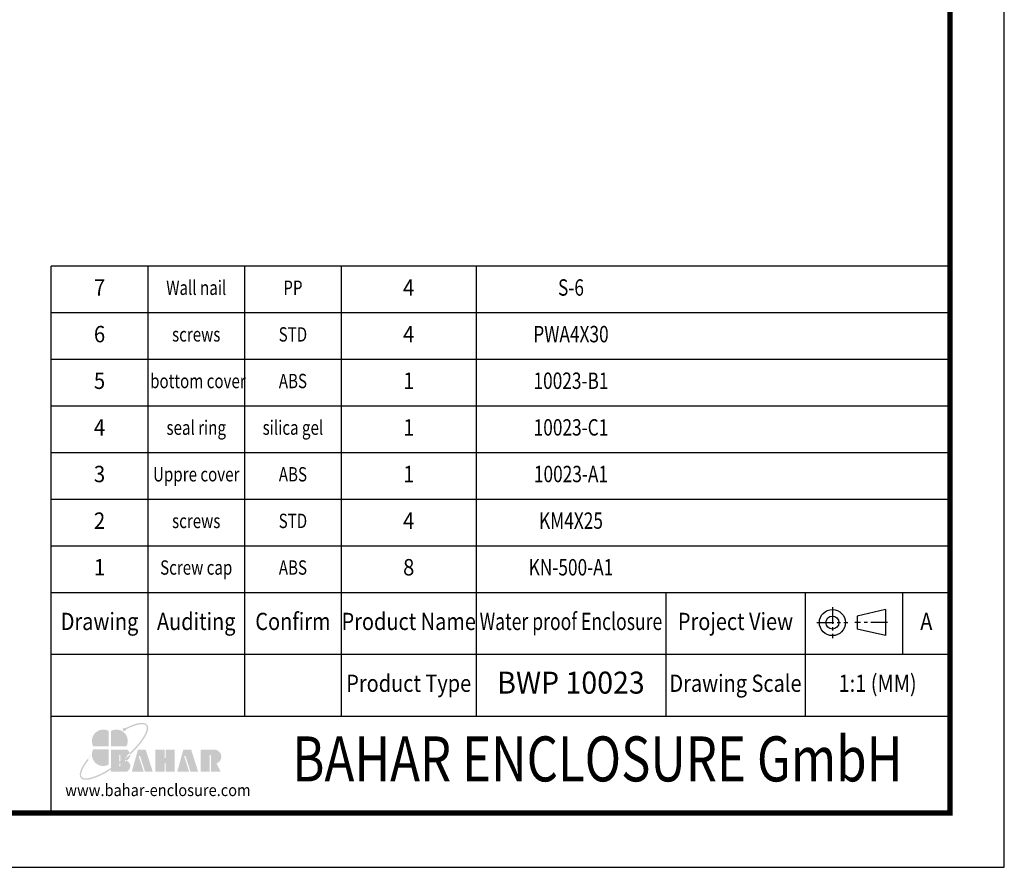
# Model space of a CAD drawing. Units: millimetres. Extents: x 6283 to 6947, y 573 to 1035.
# Drawn here: x 6740 to 6947, y 573 to 752 of the extents above; entities that cross this region are included whole.
import ezdxf
from ezdxf.enums import TextEntityAlignment as Align

# ---------------------------------------------------------------- set-up
doc = ezdxf.new("R2010")
doc.units = ezdxf.units.MM
doc.linetypes.add('CENTER', pattern=[50.8, 31.75, -6.35, 6.35, -6.35])
doc.layers.add('from', color=7, linetype='Continuous')
doc.styles.add('BAHAR', font='arialbd.ttf', dxfattribs={"width": 1.2})
doc.styles.get("Standard").update_dxf_attribs({"font": 'arial.ttf'})
doc.styles.add('宋体', font='SimSun.ttf')

# ---------------------------------------------------------------- blocks, each defined once
blk = doc.blocks.new('*u2')
at = {"layer": 'from'}
h = blk.add_hatch(color=5, dxfattribs=at)
h.set_gradient(color1=(0, 0, 255), color2=(204, 204, 255), rotation=270, one_color=1, tint=0.9, name='HEMISPHERICAL')
edge = h.paths.add_edge_path()
edge.add_arc((-10.95, 9.17), 0.689, 53.7106, 361.7776)
edge.add_spline(control_points=[(-10.26, 9.19), (-9.9, 9.38), (-9.54, 9.56), (-7.79, 10.38), (-6.5, 10.85), (-4.62, 11.3), (-3.93, 11.38), (-2.97, 11.35), (-2.63, 11.28), (-2.14, 11.08), (-1.98, 10.95), (-1.85, 10.8), (-1.74, 10.65), (-1.65, 10.47), (-1.56, 10), (-1.55, 9.7), (-1.66, 9.01), (-1.76, 8.6), (-2.27, 7.25), (-2.87, 6.17), (-4.5, 3.82), (-5.54, 2.55), (-7.35, 0.63), (-7.98, -0.02), (-8.65, -0.66)], knot_values=[5.294493, 5.294493, 5.294493, 5.294493, 5.376277, 5.376277, 5.702775, 5.702775, 5.939248, 5.939248, 6.116058, 6.116058, 6.283185, 6.283185, 6.283185, 6.442424, 6.442424, 6.601663, 6.601663, 6.760901, 6.760901, 7.088368, 7.088368, 7.415835, 7.415835, 7.578603, 7.578603, 7.578603, 7.578603], degree=3, periodic=0)
edge.add_ellipse((-13.18, -1.66), major_axis=(4.72, 0.2), ratio=0.67178, start_angle=362.4924, end_angle=374.7233, ccw=False)
edge.add_ellipse((-15.34, 0), major_axis=(13.96, 11.17), ratio=0.307549, start_angle=-75.3039, end_angle=56.6687)
edge = h.paths.add_edge_path()
edge.add_ellipse((-15.34, 0), major_axis=(13.96, 11.17), ratio=0.307549, start_angle=-233.4455, end_angle=-108.8635)
edge.add_line((-16.6, -7.67), (-16.6, -6.96))
edge.add_spline(control_points=[(-16.6, -6.96), (-18.02, -7.88), (-19.43, -8.7), (-22.47, -10.22), (-24.05, -10.83), (-26.08, -11.3), (-26.73, -11.38), (-27.69, -11.35), (-28.03, -11.29), (-28.51, -11.09), (-28.66, -10.98), (-28.9, -10.72), (-28.99, -10.57), (-29.1, -10.16), (-29.13, -9.91), (-29.08, -9.3), (-29.01, -8.95), (-28.64, -7.76), (-28.17, -6.79), (-27.05, -5.05), (-26.53, -4.33), (-25.94, -3.58)], knot_values=[8.160228, 8.160228, 8.160228, 8.160228, 8.46118, 8.46118, 8.851592, 8.851592, 9.075192, 9.075192, 9.255281, 9.255281, 9.404795, 9.404795, 9.554309, 9.554309, 9.703823, 9.703823, 9.853337, 9.853337, 10.159988, 10.159988, 10.357569, 10.357569, 10.357569, 10.357569], degree=3, periodic=0)
edge.add_line((-25.94, -3.58), (-26.41, -3.21))
edge = h.paths.add_edge_path()
edge.add_spline(control_points=[(-13.1, -4.47), (-13.84, -5.03), (-14.58, -5.58), (-15.75, -6.4), (-16.18, -6.68), (-16.6, -6.96)], knot_values=[7.912898, 7.912898, 7.912898, 7.912898, 8.070768, 8.070768, 8.160228, 8.160228, 8.160228, 8.160228], degree=3, periodic=0)
edge.add_line((-16.6, -6.96), (-16.6, -7.67))
edge.add_ellipse((-15.34, 0), major_axis=(13.96, 11.17), ratio=0.307549, start_angle=-108.8635, end_angle=-94.8649)
edge.add_line((-13.1, -5.22), (-13.1, -4.47))
edge = h.paths.add_edge_path()
edge.add_spline(control_points=[(-8.65, -0.66), (-9.33, -1.3), (-10.04, -1.95), (-11.38, -3.09), (-12, -3.6), (-12.63, -4.1)], knot_values=[7.578603, 7.578603, 7.578603, 7.578603, 7.743301, 7.743301, 7.879158, 7.879158, 7.879158, 7.879158], degree=3, periodic=0)
edge.add_line((-12.63, -4.1), (-12.63, -4.86))
edge.add_ellipse((-15.34, 0), major_axis=(13.96, 11.17), ratio=0.307549, start_angle=-92.9612, end_angle=-75.3039)
edge.add_ellipse((-13.18, -1.66), major_axis=(4.72, 0.2), ratio=0.67178, start_angle=362.4924, end_angle=374.7233)
edge = h.paths.add_edge_path()
edge.add_ellipse((-15.34, 0), major_axis=(13.96, 11.17), ratio=0.307549, start_angle=-94.8649, end_angle=-92.9612)
edge.add_line((-12.63, -4.86), (-12.63, -4.1))
edge.add_spline(control_points=[(-12.63, -4.1), (-12.79, -4.22), (-12.94, -4.34), (-13.1, -4.47)], knot_values=[7.879158, 7.879158, 7.879158, 7.879158, 7.912898, 7.912898, 7.912898, 7.912898], degree=3, periodic=0)
edge.add_line((-13.1, -4.47), (-13.1, -5.22))
h = blk.add_hatch(color=22, dxfattribs=at)
h.set_gradient(color1=(204, 51, 0), color2=(255, 140, 102), one_color=1, tint=0.7, name='HEMISPHERICAL')
h.paths.add_polyline_path([(-17.53, 8.54, 0.742451), (-24.05, 2.09), (-17.53, 2.09)])
h = blk.add_hatch(color=164, dxfattribs=at)
h.set_gradient(color1=(35, 39, 169), color2=(98, 103, 223), one_color=1, tint=0.63, name='HEMISPHERICAL')
h.paths.add_polyline_path([(-16.6, 8.54), (-16.6, 2.09), (-10.09, 2.09, 0.742451)])
h = blk.add_hatch(color=116, dxfattribs=at)
h.set_gradient(color1=(0, 127, 63), color2=(15, 255, 135), one_color=1, tint=0.53, name='INVCURVED')
h.paths.add_polyline_path([(-17.53, 0.84), (-24.05, 0.84, 0.742451), (-17.53, -5.61)])
h = blk.add_hatch(color=7, dxfattribs=at)
h.paths.add_polyline_path([(27, 0.69), (21.08, 0.69), (21.08, -8.55), (24.85, -8.55), (24.85, -1.71, -1), (25.32, -1.71), (25.32, -8.55), (29.47, -8.55), (27.69, -5.12, 0.80943)])
h.paths.add_polyline_path([(16.78, -8.55), (20, -8.55), (17.04, 0.69), (13.79, 0.69), (11.2, -8.55), (16.2, -8.55), (14.19, -2.28, -1), (14.71, -2.11)])
h.paths.add_polyline_path([(10.14, 0.69), (6.35, 0.69), (6.35, -2.64, -1), (5.88, -2.64), (5.88, 0.69), (1.97, 0.69), (1.97, -8.55), (5.88, -8.55), (5.88, -5.19, -1), (6.35, -5.19), (6.35, -8.55), (10.14, -8.55)])
h.paths.add_polyline_path([(-2.02, 0.69), (-5.27, 0.69), (-7.86, -8.55), (-2.86, -8.55), (-4.87, -2.28, -1), (-4.35, -2.11), (-2.28, -8.55), (0.94, -8.55)])
edge = h.paths.add_edge_path()
edge.add_line((-12.63, -4.86), (-12.63, -6.03))
edge.add_arc((-12.87, -6.03), 0.235, -180, 0, ccw=False)
edge.add_line((-13.1, -6.03), (-13.1, -5.22))
edge.add_ellipse((-15.34, 0), major_axis=(13.96, 11.17), ratio=0.307549, start_angle=-108.8635, end_angle=-94.8649, ccw=False)
edge.add_line((-16.6, -7.67), (-16.6, -8.55))
edge.add_line((-16.6, -8.55), (-9.89, -8.55))
edge.add_ellipse((-13.18, -6.35), major_axis=(4.72, 0.2), ratio=0.67178, start_angle=312.5449, end_angle=406.0156)
edge.add_ellipse((-13.18, -1.66), major_axis=(4.72, 0.2), ratio=0.67178, start_angle=310.6876, end_angle=362.4924)
edge.add_ellipse((-15.34, 0), major_axis=(13.96, 11.17), ratio=0.307549, start_angle=-92.9612, end_angle=-75.3039, ccw=False)
edge = h.paths.add_edge_path()
edge.add_line((-16.6, 0.69), (-16.6, -6.96))
edge.add_spline(control_points=[(-16.6, -6.96), (-16.18, -6.68), (-15.75, -6.4), (-14.58, -5.58), (-13.84, -5.03), (-13.1, -4.47)], knot_values=[7.912898, 7.912898, 7.912898, 7.912898, 8.002358, 8.002358, 8.160228, 8.160228, 8.160228, 8.160228], degree=3, periodic=0)
edge.add_line((-13.1, -4.47), (-13.1, -1.79))
edge.add_arc((-12.87, -1.79), 0.235, 0, 180, ccw=False)
edge.add_line((-12.63, -1.79), (-12.63, -4.1))
edge.add_spline(control_points=[(-12.63, -4.1), (-12, -3.6), (-11.38, -3.09), (-10.04, -1.95), (-9.33, -1.3), (-8.65, -0.66)], knot_values=[7.578603, 7.578603, 7.578603, 7.578603, 7.71446, 7.71446, 7.879158, 7.879158, 7.879158, 7.879158], degree=3, periodic=0)
edge.add_ellipse((-13.18, -1.66), major_axis=(4.72, 0.2), ratio=0.67178, start_angle=374.7233, end_angle=404.056)
edge.add_line((-9.89, 0.69), (-16.6, 0.69))
blk = doc.blocks.new('TK-D')
at = {"layer": 'from'}
for p, q in [((234.53, -392.63), (234.53, -309.37)), ((574.01, -309.37), (234.53, -309.37)), ((271.05, -309.37), (271.05, -356.12)), ((307.57, -309.37), (307.57, -356.12)), ((344.09, -309.37), (344.09, -356.12)), ((395.03, -309.37), (395.03, -356.12)), ((466.66, -309.37), (466.66, -356.12)), ((519.29, -309.37), (519.29, -356.12)), ((556.09, -309.37), (556.09, -332.74)), ((549.59, -315.74), (538.93, -318.2)), ((549.59, -315.74), (549.59, -325.58)), ((538.93, -318.2), (538.93, -323.12)), ((549.59, -325.58), (538.93, -323.12)), ((574.01, -332.74), (234.53, -332.74)), ((574.01, -356.12), (234.53, -356.12))]:
    blk.add_line(p, q, dxfattribs=at)
at = {"layer": 'from', "color": 1, "linetype": 'CENTER', "ltscale": 0.2}
for p, q in [((529.57, -314.8), (529.57, -326.52)), ((523.71, -320.66), (535.43, -320.66)), ((550.41, -320.66), (538.11, -320.66))]:
    blk.add_line(p, q, dxfattribs=at)
at = {"layer": 'from'}
blk.add_lwpolyline([(-594.5, -413.12), (594.5, -413.12), (594.5, 413.12), (-594.5, 413.12)], close=True, dxfattribs=at)
at = {"layer": 'from', "const_width": 2.05}
blk.add_lwpolyline([(-574.01, -392.63), (-574.01, 392.63), (574.01, 392.63), (574.01, -392.63), (-574.01, -392.63)], dxfattribs=at)
at = {"layer": 'from'}
for radius in [4.92, 2.46]:
    blk.add_circle((529.57, -320.66), radius, dxfattribs=at)
at = {"layer": 'from', "xscale": 0.8999999999996362, "yscale": 0.9000000000005457, "zscale": 0.9}
blk.add_blockref('*u2', (272.05, -369.29), dxfattribs=at)
at = {"layer": 'from'}
for s, height, width, p in [('Drawing', 6.5, 0.85, (252.79, -321.06)), ('Auditing', 6.5, 0.85, (289.31, -321.06)), ('Confirm', 6.5, 0.85, (325.83, -321.06)), ('Product Name', 6.5, 0.85, (369.56, -321.06)), ('Water proof Enclosure', 6.5, 0.75, (430.84, -321.06)), ('Project View', 6.5, 0.85, (492.97, -321.06)), ('A', 6.5, 0.85, (565.05, -321.06)), ('Product Type', 6.5, 0.85, (369.56, -344.43)), ('Drawing Scale', 6.5, 0.85, (492.97, -344.43)), ('1:1 (MM)', 6.5, 0.85, (546.65, -344.43)), ('www.bahar-enclosure.com', 4.5, 0.9, (274.85, -384.55))]:
    blk.add_text(s, height=height, dxfattribs=dict(at, width=width)).set_placement(p, align=Align.MIDDLE)
at = {"layer": 'from', "style": 'BAHAR', "width": 0.8}
blk.add_text('BAHAR ENCLOSURE GmbH', height=17, dxfattribs=at).set_placement((440.79, -374.37), align=Align.MIDDLE)
at = {"layer": 'from', "color": 6, "style": '宋体', "width": 0.7}
blk.add_attdef('70001', text='', height=8.32, dxfattribs=at).set_placement((430.84, -344.43), align=Align.MIDDLE)

msp = doc.modelspace()

# ---------------------------------------------------------------- linework, layer by layer
at = {"layer": 'from'}
for p, q in [((6936.016, 699.797), (6746.252, 699.797)), ((6746.252, 630.861), (6746.252, 699.797)), ((6766.665, 699.797), (6766.665, 630.861)), ((6787.078, 699.797), (6787.078, 630.861)), ((6807.491, 699.797), (6807.491, 630.861)), ((6835.968, 699.797), (6835.968, 630.861)), ((6936.016, 689.949), (6746.252, 689.949)), ((6936.016, 680.101), (6746.252, 680.101)), ((6936.016, 670.253), (6746.252, 670.253)), ((6936.016, 660.405), (6746.252, 660.405)), ((6936.016, 650.557), (6746.252, 650.557)), ((6936.016, 640.709), (6746.252, 640.709)), ((6936.016, 630.861), (6746.252, 630.861))]:
    msp.add_line(p, q, dxfattribs=at)

# ---------------------------------------------------------------- block references
ref = msp.add_blockref('TK-D', (6615.149, 803.798), dxfattribs=dict(xscale=0.5589925527328887, yscale=0.5589925527331161, zscale=0.5589925527318822))
ref.add_attrib('BDA-40004-(W100)', 'BWP 10023', dxfattribs={"layer": 'from', "color": 6, "height": 4.649, "width": 0.95}).set_placement((6855.987, 611.264), align=Align.MIDDLE)

# ---------------------------------------------------------------- texts
for s, height, width, p in [('7', 3.465, 0.909091, (6756.459, 694.873)), ('Wall nail', 3.032, 0.772727, (6776.872, 694.873)), ('PP', 3.032, 0.772727, (6797.285, 694.873)), ('4', 3.465, 0.909091, (6821.73, 694.873)), ('6', 3.465, 0.909091, (6756.459, 685.025)), ('screws', 3.032, 0.772727, (6776.872, 685.025)), ('STD', 3.032, 0.772727, (6797.285, 685.025)), ('4', 3.465, 0.909091, (6821.73, 685.025)), ('5', 3.465, 0.909091, (6756.459, 675.177)), (' bottom cover', 3.03202, 0.772727, (6776.872, 675.177)), ('ABS', 3.032, 0.772727, (6797.285, 675.177)), ('1', 3.465, 0.909091, (6821.73, 675.177)), ('4', 3.465, 0.909091, (6756.459, 665.329)), ('seal ring', 3.032, 0.772727, (6776.872, 665.329)), ('silica gel', 3.032, 0.772727, (6797.285, 665.329)), ('1', 3.465, 0.909091, (6821.73, 665.329)), ('3', 3.465, 0.909091, (6756.459, 655.481)), ('Uppre cover', 3.03202, 0.772727, (6776.872, 655.481)), ('ABS', 3.032, 0.772727, (6797.285, 655.481)), ('1', 3.465, 0.909091, (6821.73, 655.481)), ('2', 3.465, 0.909091, (6756.459, 645.633)), ('screws', 3.032, 0.772727, (6776.872, 645.633)), ('STD', 3.032, 0.772727, (6797.285, 645.633)), ('4', 3.465, 0.909091, (6821.73, 645.633)), ('1', 3.465, 0.909091, (6756.459, 635.785)), ('Screw cap', 3.032, 0.772727, (6776.872, 635.785)), ('ABS', 3.032, 0.772727, (6797.285, 635.785)), ('8', 3.465, 0.909091, (6821.73, 635.785))]:
    msp.add_text(s, height=height, dxfattribs=dict(at, width=width)).set_placement(p, align=Align.MIDDLE)
at = {"layer": 'from', "color": 6, "width": 0.772727}
for s, p in [('S-6', (6855.987, 694.873)), ('PWA4X30', (6855.987, 685.025)), ('10023-B1', (6855.987, 675.177)), ('10023-C1', (6855.987, 665.329)), ('10023-A1', (6855.987, 655.481)), ('KM4X25', (6855.987, 645.633)), ('KN-500-A1', (6855.987, 635.785))]:
    msp.add_text(s, height=3.4652, dxfattribs=at).set_placement(p, align=Align.MIDDLE)

doc.saveas('drawing.dxf')
